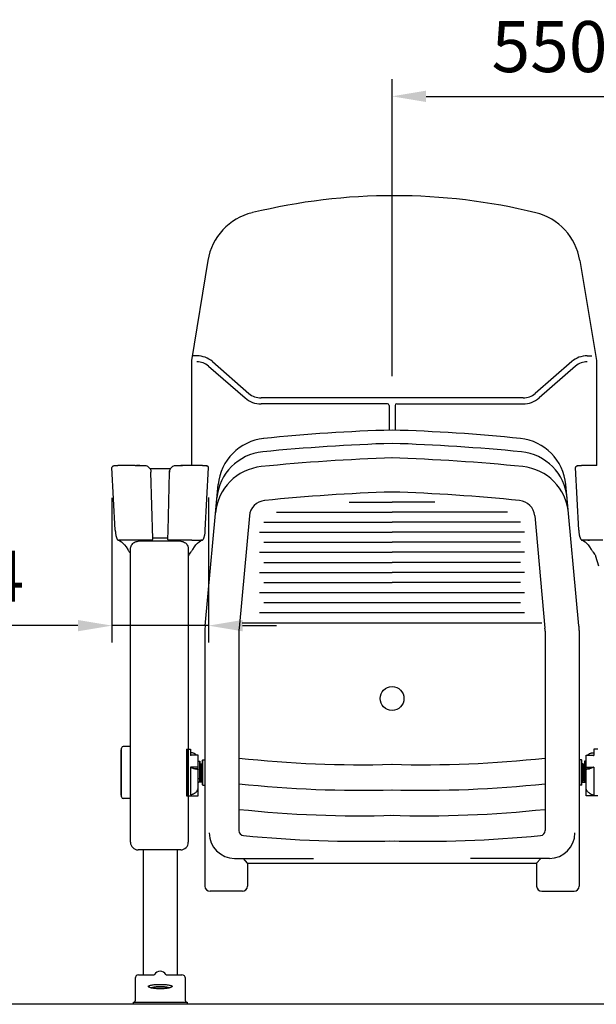
# Model space of a CAD drawing. Units: millimetres. Extents: x 104 to 4304, y 80 to 6020.
# Drawn here: x 1445 to 2123, y 3594 to 4752 of the extents above; entities that cross this region are included whole.
import ezdxf

# ---------------------------------------------------------------- set-up
doc = ezdxf.new("R2010")
doc.units = ezdxf.units.MM
doc.header["$LTSCALE"] = 500
doc.layers.add('Cotas_Figueras', color=6, linetype='Continuous')
doc.layers.add('FIGUERAS_TOP_5042', color=7, linetype='Continuous')
doc.styles.add('COTA20_2018', font='calibri.ttf', dxfattribs={"height": 60})
doc.dimstyles.new('COTA20_2018', dxfattribs={"dimtxt": 60, "dimasz": 40, "dimexe": 20, "dimexo": 20, "dimgap": 20, "dimtad": 1, "dimdec": 0, "dimtxsty": 'COTA20_2018', "dimcen": 2.5, "dimclrd": 4, "dimclre": 4, "dimclrt": 150, "dimadec": 0, "dimazin": 0, "dimtfac": 1, "dimtdec": 0, "dimtmove": 0, "dimatfit": 3, "dimfxl": 1, "dimarcsym": 0})

# ---------------------------------------------------------------- blocks, each defined once
blk = doc.blocks.new('*D10')
at = {"layer": 'Cotas_Figueras', "color": 4, "lineweight": -2, "transparency": 16777216}
for p, q in [((1882.8, 4332.4), (1882.8, 4681.5)), ((2427.8, 4332.4), (2427.8, 4681.5)), ((1922.8, 4661.5), (2387.8, 4661.5))]:
    blk.add_line(p, q, dxfattribs=at)
at = {"layer": 'Cotas_Figueras', "color": 4, "transparency": 16777216}
for points in [[(1922.8, 4668.2), (1922.8, 4654.8), (1882.8, 4661.5)], [(2387.8, 4668.2), (2387.8, 4654.8), (2427.8, 4661.5)]]:
    blk.add_solid(points, dxfattribs=at)
at = {"layer": 'Defpoints', "color": 0, "transparency": 16777216}
for p in [(2427.8, 4661.5), (1882.8, 4312.4), (2427.8, 4312.4)]:
    blk.add_point(p, dxfattribs=at)
at = {"layer": 'Cotas_Figueras', "color": 150, "transparency": 16777216, "insert": (2150.3, 4712.2), "char_height": 60, "attachment_point": 5, "style": 'COTA20_2018'}
blk.add_mtext('550-570', dxfattribs=at)
blk = doc.blocks.new('*D12')
at = {"layer": 'Cotas_Figueras', "color": 4, "lineweight": -2, "transparency": 16777216}
for p, q in [((1553.5, 4189.6), (1553.5, 4019.2)), ((1667, 4190), (1667, 4019.2)), ((1513.5, 4039.2), (1295.6, 4039.2)), ((1667, 4039.2), (1553.5, 4039.2)), ((1707, 4039.2), (1747, 4039.2))]:
    blk.add_line(p, q, dxfattribs=at)
at = {"layer": 'Cotas_Figueras', "color": 4, "transparency": 16777216}
for points in [[(1513.5, 4045.8), (1513.5, 4032.5), (1553.5, 4039.2)], [(1707, 4045.8), (1707, 4032.5), (1667, 4039.2)]]:
    blk.add_solid(points, dxfattribs=at)
at = {"layer": 'Defpoints', "color": 0, "transparency": 16777216}
for p in [(1553.5, 4209.6), (1667, 4210), (1553.5, 4039.2)]:
    blk.add_point(p, dxfattribs=at)
at = {"layer": 'Cotas_Figueras', "color": 150, "transparency": 16777216, "insert": (1382.1, 4089.4), "char_height": 60, "attachment_point": 5, "style": 'COTA20_2018'}
blk.add_mtext('114', dxfattribs=at)
blk = doc.blocks.new('F_5042')
for p, q in [((87.5, 874.6), (68.2, 756.8)), ((524.8, 874.6), (544.2, 756.8)), ((68.2, 756.8), (68.2, 633.5)), ((544.2, 756.8), (544.2, 633.5)), ((-21.4, 557.3), (-25.3, 631)), ((-2.1, 633.5), (-3.3, 633.5)), ((1.9, 633.5), (-0.8, 633.5)), ((2, 633.5), (0.6, 633.5)), ((1.9, 633.5), (8.4, 633.5)), ((5.4, 633.5), (3.6, 633.5)), ((7.3, 633.5), (5.4, 633.5)), ((14.7, 633.3), (15.6, 632.9)), ((15.6, 632.9), (16.6, 632.5)), ((16.6, 632.5), (17.4, 631.9)), ((17.4, 631.9), (18.2, 631.3)), ((18.2, 631.3), (18.9, 630.5)), ((18.9, 630.5), (19.5, 629.6)), ((19.5, 629.6), (19.9, 628.7)), ((19.9, 628.7), (20.3, 627.8)), ((20.6, 625.7), (20.6, 625.7)), ((22.6, 547.2), (20.6, 625.7)), ((40.6, 556.6), (42.4, 625.7)), ((42.4, 625.7), (42.5, 626.8)), ((42.5, 626.8), (42.4, 625.7)), ((42.4, 625.7), (42.4, 625.7)), ((42.5, 626.8), (42.7, 627.8)), ((42.7, 627.8), (43.1, 628.7)), ((43.1, 628.7), (43.5, 629.6)), ((43.5, 629.6), (44.1, 630.5)), ((44.1, 630.5), (44.8, 631.3)), ((44.8, 631.3), (45.6, 631.9)), ((45.6, 631.9), (46.4, 632.5)), ((46.4, 632.5), (47.4, 632.9)), ((47.4, 632.9), (48.3, 633.3)), ((50.4, 633.5), (53.2, 633.5)), ((53.2, 633.5), (55.7, 633.5)), ((57.5, 633.5), (55.7, 633.5)), ((59.8, 633.5), (55.7, 633.5)), ((55.7, 633.5), (57.5, 633.5)), ((61.2, 633.5), (59.8, 633.5)), ((65.3, 633.5), (63.3, 633.5)), ((84.4, 557.3), (88.3, 631)), ((523.6, 557.3), (519.7, 631)), ((542.9, 633.5), (541.7, 633.5)), ((84.3, 445), (99.5, 611)), ((523.7, 445), (508.5, 611)), ((136.3, 574.2), (124.2, 442.3)), ((471.7, 574.2), (483.8, 442.3)), ((40.4, 547.2), (40.6, 556.6)), ((-17.6, 545.6), (-15.9, 545)), ((-17.3, 545.6), (-17.3, 545.5)), ((6.9, 545.6), (-10.3, 545.7)), ((55.5, 544.3), (5.5, 544.3)), ((21.1, 545.6), (17.9, 545.6)), ((22.6, 547.1), (22.6, 547.2)), ((22.6, 547.1), (22.6, 547.1)), ((35.4, 547.9), (26.8, 547.9)), ((40.4, 547.1), (40.4, 547.2)), ((45.1, 545.6), (41.9, 545.6)), ((68.5, 545.7), (79.3, 545.6)), ((78.9, 545), (80.6, 545.6)), ((80.3, 545.5), (80.3, 545.6)), ((80.6, 545.6), (80.6, 545.6)), ((527.4, 545.6), (529.1, 545)), ((527.7, 545.5), (527.4, 545.6)), ((527.7, 545.6), (527.7, 545.5)), ((534.2, 545.7), (536.3, 545.7)), ((536.9, 545.7), (534.7, 545.7)), ((551.9, 545.6), (542.3, 545.7)), ((-6.8, 534.7), (-6.8, 534.8)), ((-5.8, 533.2), (-5.4, 532.6)), ((-5.4, 532.6), (-4.9, 532.1)), ((-3.5, 190.5), (-3.5, 535.3)), ((64.5, 535.3), (64.5, 190.5)), ((67.9, 532), (68.4, 532.6)), ((68.4, 532.6), (68.8, 533.2)), ((69.8, 534.7), (69.8, 534.8)), ((538.2, 534.7), (538.2, 534.8)), ((539.2, 533.2), (539.6, 532.6)), ((539.6, 532.6), (540.1, 532.1)), ((-4.9, 532.1), (-4.5, 531.5)), ((-4.5, 531.5), (-3.6, 530.4)), ((-4.5, 531.5), (-4.5, 531.5)), ((-3.6, 530.4), (-3.5, 530.3)), ((65.8, 529.3), (66.6, 530.4)), ((66.6, 530.4), (67.5, 531.5)), ((67.5, 531.5), (67.9, 532)), ((67.5, 531.5), (67.5, 531.5)), ((540.1, 532.1), (540.5, 531.5)), ((540.5, 531.5), (540.5, 531.5)), ((540.5, 531.5), (541.4, 530.4)), ((543.4, 527), (546.7, 515.3)), ((480.1, 448.2), (127.9, 448.2)), ((84, 439.5), (84, 138.9)), ((124, 438.6), (124, 204.3)), ((484, 438.6), (484, 204.3)), ((524, 439.5), (524, 138.9)), ((-14, 243.8), (-14, 301.2)), ((-3.5, 303.2), (-12, 303.2)), ((-14.5, 245.7), (-14.5, 299.3)), ((-3.5, 241.8), (-12, 241.8)), ((55.5, 181.5), (5.5, 181.5)), ((11.5, 181.5), (11.5, 34.5)), ((51.5, 181.5), (51.5, 34.5)), ((118.8, 171.4), (211.6, 171.4)), ((134, 165.8), (129.2, 171.4)), ((134, 165.8), (134, 138.9)), ((134, 165.8), (474, 165.8)), ((489.2, 171.4), (396.4, 171.4)), ((474, 165.8), (478.8, 171.4)), ((474, 165.8), (474, 138.9)), ((128, 132.9), (90, 132.9)), ((480, 132.9), (518, 132.9)), ((2, 30.5), (2, 4)), ((6, 34.5), (24, 34.5)), ((39, 34.5), (57, 34.5)), ((61, 4), (61, 30.5)), ((0, 0), (0, 2.5)), ((0, 2.5), (63, 2.5)), ((63, 0), (0, 0)), ((63, 2.5), (63, 0))]:
    blk.add_line(p, q)
at = {"color": 4}
for p, q in [((74.6, 762.4), (69.2, 762.4)), ((92.8, 755.6), (135.8, 718.3)), ((515.3, 755.6), (472.3, 718.3)), ((533.5, 762.4), (538.8, 762.4)), ((88.2, 750.3), (131.2, 713)), ((519.8, 750.3), (476.9, 713)), ((458.1, 712.9), (150, 712.9)), ((298.6, 705.9), (150, 705.9)), ((300.5, 704), (300.5, 675)), ((307.5, 704), (307.5, 675)), ((309.5, 705.9), (458.1, 705.9)), ((253.7, 590.4), (304, 590.4)), ((354.3, 590.4), (304, 590.4)), ((168.2, 578.6), (304, 578.7)), ((439.8, 578.6), (304, 578.7)), ((153.1, 566.8), (304, 566.8)), ((454.9, 566.8), (304, 566.8)), ((148.1, 555), (304, 555.1)), ((459.9, 555), (304, 555.1)), ((153.1, 543.2), (304, 543.2)), ((454.9, 543.2), (304, 543.2)), ((148.1, 531.4), (304, 531.5)), ((459.9, 531.4), (304, 531.5)), ((153.1, 519.6), (304, 519.6)), ((454.9, 519.6), (304, 519.6)), ((148.1, 507.8), (304, 507.8)), ((459.9, 507.8), (304, 507.8)), ((153.1, 496), (304, 496)), ((454.9, 496), (304, 496)), ((148.1, 484.2), (459.9, 484.2)), ((153.1, 472.4), (454.9, 472.4)), ((148.1, 460.6), (459.9, 460.6))]:
    blk.add_line(p, q, dxfattribs=at)
at = {"linetype": 'Continuous'}
for p, q in [((62.2, 300), (67, 300)), ((62.2, 300), (62.2, 245)), ((63.2, 300), (63.2, 245)), ((67, 300), (67, 292.5)), ((76, 292.9), (69.6, 292.9)), ((76, 245), (76, 292.9)), ((532.1, 292.9), (538.5, 292.9)), ((532.1, 245), (532.1, 292.9)), ((545.8, 300), (541.1, 300)), ((541.1, 300), (541.1, 292.5)), ((76, 278.8), (67, 278.8)), ((67, 278.8), (67, 246.2)), ((76, 286), (78, 286)), ((77.5, 286), (77.5, 262)), ((78, 286), (78, 262)), ((78, 280), (79, 280)), ((78, 278.7), (79, 278.7)), ((79, 282), (79.5, 282.5)), ((79, 263), (79, 282)), ((79.5, 282.5), (81, 282.5)), ((79.5, 262.5), (79.5, 282.5)), ((81, 287), (81.5, 287.5)), ((81, 258), (81, 287)), ((81.5, 287.5), (84, 287.5)), ((81.5, 257.5), (81.5, 287.5)), ((526.6, 287.5), (524.1, 287.5)), ((527.1, 287), (526.6, 287.5)), ((526.6, 257.5), (526.6, 287.5)), ((527.1, 258), (527.1, 287)), ((528.6, 282.5), (527.1, 282.5)), ((529.1, 282), (528.6, 282.5)), ((528.6, 262.5), (528.6, 282.5)), ((529.1, 263), (529.1, 282)), ((530.1, 280), (529.1, 280)), ((530.1, 278.7), (529.1, 278.7)), ((532.1, 286), (530.1, 286)), ((530.1, 286), (530.1, 262)), ((530.6, 286), (530.6, 262)), ((532.1, 278.8), (541.1, 278.8)), ((541.1, 278.8), (541.1, 246.2)), ((76, 277), (72, 277)), ((78, 267.7), (79, 267.7)), ((530.1, 267.7), (529.1, 267.7)), ((532.1, 277), (536.1, 277)), ((76, 265.2), (77.5, 265.8)), ((76, 260.5), (77.5, 262)), ((81, 261.2), (76.7, 261.2)), ((77.5, 265.8), (78, 265.8)), ((77.5, 262), (78, 262)), ((78, 265), (79, 265)), ((79, 263), (79.5, 262.5)), ((79.5, 262.5), (81, 262.5)), ((81, 258), (81.5, 257.5)), ((81.5, 257.5), (84, 257.5)), ((526.6, 257.5), (524.1, 257.5)), ((527.1, 258), (526.6, 257.5)), ((528.6, 262.5), (527.1, 262.5)), ((527.1, 261.2), (531.4, 261.2)), ((529.1, 263), (528.6, 262.5)), ((530.1, 265), (529.1, 265)), ((530.6, 265.8), (530.1, 265.8)), ((530.6, 262), (530.1, 262)), ((532.1, 265.2), (530.6, 265.8)), ((532.1, 260.5), (530.6, 262)), ((62.2, 245), (76, 245)), ((545.8, 245), (532.1, 245))]:
    blk.add_line(p, q, dxfattribs=at)
for points in [[(-18.7, 633.2), (-19.2, 633.2), (-19.7, 633.2), (-20.2, 633.2), (-20.6, 633.1), (-21, 633.1), (-21.3, 633.1), (-21.6, 633), (-21.9, 633), (-22.2, 633), (-22.5, 633), (-22.7, 632.9), (-23, 632.9), (-23.2, 632.9), (-23.3, 632.8), (-23.5, 632.8), (-23.7, 632.8), (-23.8, 632.7), (-24, 632.7), (-24.2, 632.6), (-24.3, 632.5), (-24.5, 632.4), (-24.7, 632.3), (-25, 632), (-25.2, 631.7), (-25.3, 631.3), (-25.3, 631)], [(-18.6, 633.2), (-19.7, 633.2), (-20.7, 633.1), (-21.4, 633.1), (-22.1, 633), (-22.6, 632.9), (-23, 632.9), (-23.3, 632.8), (-23.5, 632.7), (-23.7, 632.7), (-23.8, 632.6), (-23.8, 632.6), (-23.8, 632.5), (-23.8, 632.5)], [(-5.7, 633.5), (-6.8, 633.5), (-7.9, 633.5), (-8.9, 633.5), (-9.9, 633.5), (-10.9, 633.4), (-11.8, 633.4), (-12.7, 633.4), (-13.5, 633.4), (-14.3, 633.4), (-15, 633.4), (-15.7, 633.3), (-16.4, 633.3), (-17, 633.3), (-17.6, 633.3), (-18.2, 633.3), (-18.7, 633.2)], [(-4.2, 633.5), (-6.3, 633.5), (-8.4, 633.5), (-10.4, 633.5), (-12.4, 633.4), (-14.2, 633.4), (-15.9, 633.3), (-17.3, 633.3), (-18.6, 633.2)], [(-0.1, 633.5), (-2.2, 633.5), (-4.5, 633.5)], [(8.4, 633.5), (11.3, 633.5), (12.6, 633.5)], [(12.6, 633.5), (13.1, 633.5), (13.6, 633.5), (14.2, 633.4), (14.7, 633.3)], [(43.6, 629.7), (37.9, 629.7), (31.5, 629.7), (25.2, 629.7), (19.4, 629.7)], [(20.3, 627.8), (20.5, 626.8), (20.6, 625.7)], [(48.3, 633.3), (48.8, 633.4), (49.4, 633.5), (49.9, 633.5), (50.4, 633.5)], [(65, 633.5), (63.7, 633.5), (61, 633.5)], [(81.7, 633.2), (80.5, 633.3), (79, 633.3), (77.4, 633.4), (75.5, 633.4), (73.6, 633.5), (71.6, 633.5), (69.5, 633.5), (67.4, 633.5), (65, 633.5)], [(81.7, 633.2), (81.2, 633.3), (80.6, 633.3), (80, 633.3), (79.4, 633.3), (78.7, 633.3), (78, 633.4), (77.3, 633.4), (76.5, 633.4), (75.6, 633.4), (74.8, 633.4), (73.9, 633.4), (72.9, 633.5), (71.9, 633.5), (70.9, 633.5), (69.8, 633.5), (68.7, 633.5), (67.5, 633.5), (66.3, 633.5)], [(88.3, 631), (88.3, 631.3), (88.2, 631.7), (88, 632), (87.7, 632.3), (87.5, 632.4), (87.3, 632.5), (87.2, 632.6), (87, 632.7), (86.8, 632.7), (86.7, 632.8), (86.5, 632.8), (86.3, 632.8), (86.2, 632.9), (86, 632.9), (85.7, 632.9), (85.5, 633), (85.2, 633), (85, 633), (84.6, 633), (84.3, 633.1), (84, 633.1), (83.6, 633.1), (83.2, 633.2), (82.7, 633.2), (82.2, 633.2), (81.7, 633.2)], [(86.8, 632.5), (86.8, 632.5), (86.8, 632.6), (86.8, 632.6), (86.7, 632.7), (86.5, 632.7), (86.3, 632.8), (86, 632.9), (85.6, 632.9), (85.1, 633), (84.5, 633.1), (83.7, 633.1), (82.8, 633.2), (81.7, 633.2)], [(526.3, 633.2), (525.8, 633.2), (525.3, 633.2), (524.8, 633.2), (524.4, 633.1), (524, 633.1), (523.7, 633.1), (523.4, 633), (523.1, 633), (522.8, 633), (522.5, 633), (522.3, 632.9), (522, 632.9), (521.8, 632.9), (521.7, 632.8), (521.5, 632.8), (521.3, 632.8), (521.2, 632.7), (521, 632.7), (520.8, 632.6), (520.7, 632.5), (520.5, 632.4), (520.3, 632.3), (520, 632), (519.8, 631.7), (519.7, 631.3), (519.7, 631)], [(526.4, 633.2), (525.3, 633.2), (524.3, 633.1), (523.6, 633.1), (522.9, 633), (522.4, 632.9), (522, 632.9), (521.7, 632.8), (521.5, 632.7), (521.3, 632.7), (521.2, 632.6), (521.2, 632.6), (521.2, 632.5), (521.2, 632.5)], [(539.3, 633.5), (538.2, 633.5), (537.1, 633.5), (536.1, 633.5), (535.1, 633.5), (534.1, 633.4), (533.2, 633.4), (532.3, 633.4), (531.5, 633.4), (530.7, 633.4), (530, 633.4), (529.3, 633.3), (528.6, 633.3), (528, 633.3), (527.4, 633.3), (526.8, 633.3), (526.3, 633.2)], [(540.8, 633.5), (538.7, 633.5), (536.6, 633.5), (534.6, 633.5), (532.6, 633.4), (530.8, 633.4), (529.1, 633.3), (527.7, 633.3), (526.4, 633.2)], [(544.9, 633.5), (542.8, 633.5), (540.5, 633.5)], [(-21.4, 557.3), (-21.4, 557), (-21.4, 556.4), (-21.3, 555.8), (-21.3, 555.2), (-21.2, 554.6), (-21.2, 554.1), (-21.1, 553.6), (-21, 553), (-20.9, 552.5), (-20.9, 552.1), (-20.8, 551.6), (-20.7, 551.1), (-20.6, 550.7), (-20.5, 550.3), (-20.4, 549.9), (-20.2, 549.4), (-20.1, 549.1), (-20, 548.7), (-19.9, 548.3), (-19.7, 548), (-19.6, 547.6), (-19.4, 547.3), (-19.2, 547), (-19, 546.7), (-18.8, 546.4), (-18.6, 546.2), (-18.4, 546), (-18.2, 545.8), (-18, 545.7), (-17.9, 545.6), (-17.7, 545.6), (-17.7, 545.6), (-17.6, 545.6), (-17.6, 545.6)], [(80.8, 545.6), (81, 545.7), (81.1, 545.8), (81.4, 545.9), (81.6, 546.1), (81.8, 546.4), (82, 546.7), (82.2, 547), (82.4, 547.3), (82.6, 547.7), (82.8, 548), (82.9, 548.4), (83.1, 548.8), (83.2, 549.3), (83.3, 549.7), (83.4, 550.2), (83.6, 550.7), (83.7, 551.2), (83.8, 551.7), (83.9, 552.2), (84, 552.8), (84.1, 553.4), (84.1, 554), (84.2, 554.6), (84.3, 555.3), (84.3, 556), (84.4, 556.7), (84.4, 557.3)], [(523.6, 557.3), (523.6, 557), (523.6, 556.4), (523.7, 555.8), (523.7, 555.2), (523.8, 554.6), (523.8, 554.1), (523.9, 553.6), (524, 553), (524.1, 552.5), (524.1, 552.1), (524.2, 551.6), (524.3, 551.1), (524.4, 550.7), (524.5, 550.3), (524.6, 549.9), (524.8, 549.4), (524.9, 549.1), (525, 548.7), (525.1, 548.3), (525.3, 548), (525.4, 547.6), (525.6, 547.3), (525.8, 547), (526, 546.7), (526.2, 546.4), (526.4, 546.2), (526.6, 546), (526.8, 545.8), (527, 545.7), (527.1, 545.6), (527.3, 545.6), (527.3, 545.6), (527.4, 545.6), (527.4, 545.6)], [(-16.3, 545.6), (-17, 545.6), (-17.3, 545.6)], [(-10.3, 545.7), (-12.3, 545.7), (-14, 545.7), (-15.3, 545.6), (-16.3, 545.6)], [(-15.9, 545), (-14.1, 543.9), (-12.4, 542.3), (-10.5, 540.3), (-8.7, 537.7), (-6.8, 534.7)], [(-3.5, 535.3), (-3.4, 536.5), (-3.2, 537.6), (-2.8, 538.7), (-2.3, 539.7), (-1.7, 540.7), (-0.9, 541.6), (0, 542.4), (0.9, 543.1), (2, 543.6), (3.1, 544), (4.3, 544.2), (5.5, 544.3)], [(17.9, 545.6), (14.1, 545.6), (10.5, 545.6), (6.9, 545.6)], [(21.1, 545.6), (21.5, 545.7), (21.9, 545.8), (22.2, 546.1), (22.5, 546.4), (22.6, 546.8), (22.6, 547.1)], [(26.8, 547.9), (26.1, 547.9), (25.4, 547.9), (24.7, 547.9), (24.1, 547.9), (23.6, 547.9), (23.2, 547.9), (22.9, 547.9), (22.7, 547.9), (22.6, 547.9)], [(40.4, 547.9), (40.3, 547.9), (40.1, 547.9), (39.8, 547.9), (39.4, 547.9), (38.9, 547.9), (38.3, 547.9), (37.6, 547.9), (36.9, 547.9), (36.2, 547.9), (35.4, 547.9)], [(41.9, 545.6), (41.5, 545.7), (41.1, 545.8), (40.8, 546.1), (40.5, 546.4), (40.4, 546.8), (40.4, 547.1)], [(59.5, 545.6), (56.1, 545.6), (52.5, 545.6), (48.9, 545.6), (45.1, 545.6)], [(55.5, 544.3), (56.7, 544.2), (57.9, 544), (59, 543.6), (60, 543.1), (61, 542.4), (61.9, 541.7), (62.6, 540.8), (63.3, 539.8), (63.8, 538.8), (64.2, 537.7), (64.4, 536.5), (64.5, 535.3)], [(68.5, 545.7), (65.7, 545.7), (59.5, 545.6)], [(69.8, 534.7), (71.7, 537.7), (73.5, 540.3), (75.4, 542.3), (77.1, 543.9), (78.9, 545)], [(80.3, 545.6), (80, 545.6), (79.3, 545.6)], [(80.6, 545.6), (80.6, 545.6), (80.7, 545.6), (80.7, 545.6), (80.8, 545.6)], [(528.7, 545.6), (528, 545.6), (527.7, 545.6)], [(534.7, 545.7), (532.7, 545.7), (531, 545.7), (529.7, 545.6), (528.7, 545.6)], [(529.1, 545), (530.9, 543.9), (532.6, 542.3), (534.5, 540.3), (536.3, 537.7), (538.2, 534.7)], [(542.3, 545.7), (539.5, 545.7), (536.9, 545.7)], [(-6.8, 534.8), (-6.5, 534.3), (-6.2, 533.8), (-5.8, 533.2)], [(68.8, 533.2), (69.2, 533.8), (69.5, 534.3), (69.8, 534.8)], [(538.2, 534.8), (538.5, 534.3), (538.8, 533.8), (539.2, 533.2)], [(64.5, 526.7), (64.6, 527), (64.9, 527.6), (65.3, 528.4), (65.8, 529.3)], [(541.4, 530.4), (542.2, 529.3), (542.7, 528.4), (543.1, 527.6), (543.4, 527)], [(20.1, 19.5), (19.3, 19.8), (18.7, 20), (18.2, 20.2), (17.8, 20.5), (17.5, 20.7), (17.5, 21), (17.5, 21.2), (17.8, 21.5), (18.2, 21.7), (18.7, 22), (19.3, 22.2), (20.1, 22.4), (21.1, 22.6), (22.1, 22.8), (23.2, 22.9), (24.5, 23.1), (25.8, 23.2), (27.1, 23.3), (28.6, 23.3), (30, 23.4), (31.5, 23.4)], [(31.5, 23.4), (33, 23.4), (34.4, 23.3), (35.9, 23.3), (37.2, 23.2), (38.5, 23.1), (39.8, 22.9), (40.9, 22.8), (41.9, 22.6), (42.9, 22.4), (43.7, 22.2), (44.3, 22), (44.8, 21.7), (45.2, 21.5), (45.5, 21.2), (45.5, 21), (45.5, 20.7), (45.2, 20.5), (44.8, 20.2), (44.3, 20), (43.7, 19.8), (42.9, 19.5)], [(19.8, 19.9), (19.8, 19.8), (19.9, 19.8), (20.1, 19.7), (20.4, 19.6), (20.8, 19.5), (21.3, 19.4), (21.9, 19.3), (22.7, 19.2), (23.6, 19), (24.6, 18.9), (25.8, 18.8), (27.1, 18.7), (28.6, 18.6), (30, 18.6), (31.5, 18.6)], [(31.5, 18.5), (30, 18.5), (28.6, 18.6), (27.1, 18.7), (25.8, 18.7), (24.5, 18.9), (23.2, 19), (22.1, 19.2), (21.1, 19.3), (20.1, 19.5)], [(21, 19.5), (21.2, 19.6), (21.6, 19.7), (22.1, 19.9), (22.7, 20.1), (23.4, 20.2), (24.2, 20.4), (25.1, 20.5), (26, 20.6), (27.1, 20.7), (28.1, 20.8), (29.2, 20.8), (30.4, 20.9), (31.5, 20.9)], [(31.5, 20.9), (32.6, 20.9), (33.8, 20.8), (34.9, 20.8), (35.9, 20.7), (37, 20.6), (37.9, 20.5), (38.8, 20.4), (39.6, 20.2), (40.3, 20.1), (40.9, 19.9), (41.4, 19.7), (41.8, 19.6), (42, 19.5)], [(31.5, 18.6), (33, 18.6), (34.5, 18.6), (36, 18.7), (37.3, 18.8), (38.5, 18.9), (39.5, 19.1), (40.4, 19.2), (41.2, 19.3), (41.8, 19.4), (42.3, 19.6), (42.6, 19.7), (42.9, 19.7), (43.1, 19.8)], [(42.9, 19.5), (41.9, 19.3), (40.9, 19.2), (39.8, 19), (38.5, 18.9), (37.2, 18.7), (35.9, 18.7), (34.4, 18.6), (33, 18.5), (31.5, 18.5)], [(61, 4), (61, 3.7), (61.1, 3.4), (61.2, 3.2), (61.4, 2.9), (61.7, 2.8), (61.9, 2.6), (62.2, 2.5), (62.5, 2.5)], [(61, 4), (61, 4), (61, 4), (61, 4), (61, 4)]]:
    blk.add_lwpolyline(points)
for points in [[(74.3, 292.9), (73.9, 293.4), (73.4, 293.8), (72.7, 294.2), (72.4, 294.4), (71.8, 294.7), (71.5, 294.9), (70.7, 295.1), (70, 295.3), (69.5, 295.5), (68.9, 295.6), (68.5, 295.6), (67.6, 295.7), (67, 295.7)], [(69.6, 292.9), (69.4, 292.9), (68.9, 292.9), (68.5, 292.8), (68.3, 292.8), (67.7, 292.7), (67.4, 292.6), (67, 292.5)], [(533.8, 292.9), (534.3, 293.4), (534.7, 293.8), (535.4, 294.2), (535.8, 294.4), (536.3, 294.7), (536.7, 294.9), (537.5, 295.1), (538.1, 295.3), (538.7, 295.5), (539.3, 295.6), (539.6, 295.6), (540.5, 295.7), (541.1, 295.7)], [(538.5, 292.9), (538.7, 292.9), (539.3, 292.9), (539.6, 292.8), (539.8, 292.8), (540.4, 292.7), (540.8, 292.6), (541.1, 292.5)], [(67, 278.8), (67.5, 278.6), (67.9, 278.5), (68.3, 278.3), (68.8, 278.1), (69.4, 277.8), (69.7, 277.7), (70.2, 277.5), (70.4, 277.4), (71.3, 277.2), (71.6, 277.1), (72, 277)], [(541.1, 278.8), (540.7, 278.6), (540.2, 278.5), (539.8, 278.3), (539.3, 278.1), (538.7, 277.8), (538.4, 277.7), (538, 277.5), (537.7, 277.4), (536.8, 277.2), (536.6, 277.1), (536.1, 277)], [(72, 277), (72.4, 277), (72.7, 276.9), (73.2, 276.8), (73.3, 276.8), (73.7, 276.8), (74.2, 276.7), (74.3, 276.6), (74.6, 276.5), (74.9, 276.4), (75.3, 276.3), (75.5, 276.2), (75.9, 276), (76, 275.7)], [(536.1, 277), (535.8, 277), (535.4, 276.9), (534.9, 276.8), (534.8, 276.8), (534.4, 276.8), (534, 276.7), (533.8, 276.6), (533.5, 276.5), (533.2, 276.4), (532.9, 276.3), (532.6, 276.2), (532.2, 276), (532.1, 275.7)], [(72, 248.1), (72.6, 248.5), (73.2, 249), (73.6, 249.3), (74.2, 250), (74.4, 250.3), (74.8, 250.8), (74.9, 251.1), (75.4, 252), (75.5, 252.4), (75.8, 253.2), (75.9, 253.7), (76, 254.5), (76, 255.1)], [(536.1, 248.1), (535.6, 248.5), (534.9, 249), (534.6, 249.3), (534, 250), (533.7, 250.3), (533.4, 250.8), (533.2, 251.1), (532.8, 252), (532.6, 252.4), (532.4, 253.2), (532.2, 253.7), (532.2, 254.5), (532.1, 255.1)], [(72, 248.1), (71.6, 247.8), (71.3, 247.7), (70.8, 247.4), (70.4, 247.2), (69.9, 246.9), (69.4, 246.8), (68.9, 246.6), (68.3, 246.4), (68, 246.3), (67.5, 246.2), (67, 246.2)], [(536.1, 248.1), (536.5, 247.8), (536.8, 247.7), (537.4, 247.4), (537.7, 247.2), (538.3, 246.9), (538.7, 246.8), (539.2, 246.6), (539.8, 246.4), (540.1, 246.3), (540.6, 246.2), (541.1, 246.2)]]:
    blk.add_lwpolyline(points, dxfattribs=at)
blk.add_circle((304, 359.5), 14)
for centre, radius, start, end in [((306.2, 249.6), 701.1, 76.2411, 103.7054), ((155.9, 863.3), 69.3, 103.7589, 170.6546), ((456.4, 863.3), 69.3, 9.3454, 76.2411), ((359, -1327.6), 2003.4, 91.5743, 95.9), ((249, -1327.6), 2003.4, 84.1, 88.4257), ((159.3, 605.5), 60, 95.9, 174.7446), ((448.7, 605.5), 60, 5.2554, 84.1), ((157.8, 589.8), 60, 95.6249, 174.7446), ((377.4, -1639.3), 2299.9, 91.8282, 95.625), ((230.6, -1639.3), 2299.9, 84.375, 88.1718), ((450.2, 589.8), 60, 5.2554, 84.3751), ((377.4, -1636.4), 2279.9, 91.8282, 95.7174), ((230.6, -1636.4), 2279.9, 84.2826, 88.1718), ((156.2, 572.4), 60, 95.7174, 174.7446), ((451.8, 572.4), 60, 5.2554, 84.2826), ((377.4, -1636.4), 2239.9, 91.8772, 95.7174), ((230.6, -1636.4), 2239.9, 84.2826, 88.1228), ((156.2, 572.4), 20, 95.717, 174.7442), ((451.8, 572.4), 20, 5.2558, 84.283), ((144, 439.5), 60, 174.7446, 179.9999), ((164, 438.6), 40, 174.7447, 180.0001), ((444, 438.6), 40, 359.9999, 5.2553), ((464, 439.5), 60, 0.0001, 5.2554), ((-12, 301.2), 2, 90, 180), ((-14, 299.2), 0.5, 90, 180.0001), ((267, 1576.2), 1294.6, 263.6565, 271.6358), ((341, 1576.2), 1294.6, 268.3642, 276.3435), ((267, 1576.2), 1324.6, 263.8007, 271.6358), ((341, 1576.2), 1324.6, 268.3642, 276.1993), ((-14, 245.8), 0.5, 179.9999, 270), ((-12, 243.8), 2, 180, 270), ((267, 1576.2), 1354.6, 263.9385, 271.6358), ((341, 1576.2), 1354.6, 268.3642, 276.0615), ((119.6, 202), 30.7, 180.9865, 268.4711), ((130, 204.3), 6, 180, 264.2951), ((267, 1576.2), 1384.6, 264.2951, 271.6358), ((341, 1576.2), 1384.6, 268.3642, 275.7049), ((478, 204.3), 6, 275.7049, 0), ((488.4, 202), 30.7, 271.5289, 359.0135), ((5.5, 190.5), 9, 180, 270), ((55.5, 190.5), 9, 270, 0), ((90, 138.9), 6, 180, 270), ((128, 138.9), 6, 270, 0), ((480, 138.9), 6, 180, 270), ((518, 138.9), 6, 270, 360), ((24, 35.5), 1, 270, 331.9275), ((31.5, 31.5), 7.5, 27.9821, 152.0181), ((39, 35.5), 1, 208.0725, 270), ((6, 30.5), 4, 90, 180), ((57, 30.5), 4, 0, 90), ((0.5, 4), 1.5, 270, 0), ((62.5, 4), 1.5, 180, 270)]:
    blk.add_arc(centre, radius, start, end)
at = {"color": 4}
for centre, radius, start, end in [((74.6, 734.6), 27.8, 48.9973, 90), ((74.6, 734.6), 20.8, 48.9973, 90), ((533.5, 734.6), 27.8, 90.0002, 131.0029), ((533.5, 734.6), 20.8, 90.0002, 131.0029), ((150, 734.6), 21.7, 228.9972, 270), ((458.1, 734.6), 21.7, 269.9996, 311.0025), ((150, 734.6), 28.7, 228.9972, 270), ((458.1, 734.6), 28.7, 269.9996, 311.0025), ((298.6, 704), 1.98, 0, 90), ((309.5, 704), 1.98, 90, 180)]:
    blk.add_arc(centre, radius, start, end, dxfattribs=at)

msp = doc.modelspace()

# ---------------------------------------------------------------- linework, layer by layer
msp.add_line((4022.4, 3594, 0), (702.9, 3594, 0))

# ---------------------------------------------------------------- block references
at = {"layer": 'FIGUERAS_TOP_5042'}
msp.add_blockref('F_5042', (1578.8, 3594, 0), dxfattribs=at)

# ---------------------------------------------------------------- dimensions: what is measured, and where the dimension line sits
at = {"layer": 'Cotas_Figueras', "color": 1}
dim = msp.add_linear_dim(base=(2427.8, 4661.5, 0), p1=(1882.8, 4312.4, 0), p2=(2427.8, 4312.4, 0), text='550-570', dimstyle='COTA20_2018', dxfattribs=at)
dim.commit()
dim.dimension.update_dxf_attribs({"geometry": '*D10', "text_midpoint": (2150.3, 4661.5, 0), "dimtype": 160})
dim = msp.add_linear_dim(base=(1553.4817, 4039.1737, 0), p1=(1667.0476, 4210.0036, 0), p2=(1553.4817, 4209.6221, 0), dimstyle='COTA20_2018', dxfattribs=at)
dim.commit()
dim.dimension.update_dxf_attribs({"geometry": '*D12', "text_midpoint": (1382.0747, 4039.1737, 0), "dimtype": 160})

doc.saveas('drawing.dxf')
